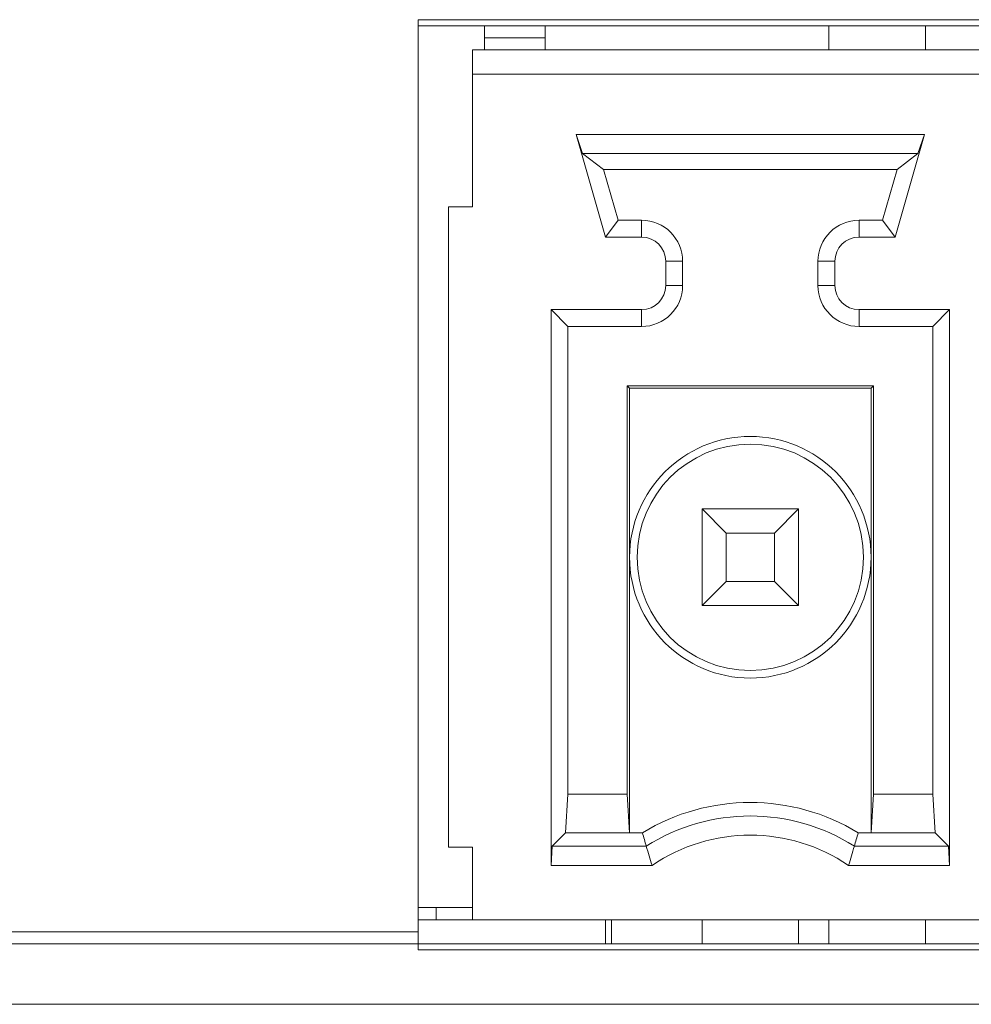
# Model space of a CAD drawing. Units: inches. Extents: x 73 to 576, y 160 to 522.
# Drawn here: x 228 to 234, y 493 to 499 of the extents above; entities that cross this region are included whole.
import ezdxf

# ---------------------------------------------------------------- set-up
doc = ezdxf.new("R2010")
doc.units = ezdxf.units.IN
doc.header["$MEASUREMENT"] = 0
for name, color, linetype in [('1-2-17-08-00DXF_CONTINUOUS_LINE', 7, 'Continuous'), ('1-2-17-13-03DXF_CONTINUOUS_LINE', 7, 'Continuous'), ('DH3-X393-200DXF_CONTINUOUS_LINE', 7, 'Continuous')]:
    doc.layers.add(name, color=color, linetype=linetype)

# ---------------------------------------------------------------- blocks, each defined once
blk = doc.blocks.new('block 726')
at = {"layer": 'DH3-X393-200DXF_CONTINUOUS_LINE', "color": 7, "lineweight": 9, "true_color": 0xffffff}
blk.add_lwpolyline([(152.2323, 492.806), (305.148, 492.806)], dxfattribs=at)
blk = doc.blocks.new('block 727')
at = {"layer": 'DH3-X393-200DXF_CONTINUOUS_LINE', "color": 7, "lineweight": 9, "true_color": 0xffffff}
blk.add_lwpolyline([(152.5837, 493.1702), (304.7966, 493.1702)], dxfattribs=at)
blk = doc.blocks.new('block 730')
at = {"layer": 'DH3-X393-200DXF_CONTINUOUS_LINE', "color": 7, "lineweight": 9, "true_color": 0xffffff}
blk.add_lwpolyline([(227.0879, 493.243), (230.2924, 493.243)], dxfattribs=at)
blk = doc.blocks.new('block 739')
at = {"layer": 'DH3-X393-200DXF_CONTINUOUS_LINE', "color": 7, "lineweight": 9, "true_color": 0xffffff}
blk.add_lwpolyline([(230.6201, 493.3887), (230.2924, 493.3887)], dxfattribs=at)
blk = doc.blocks.new('block 744')
at = {"layer": 'DH3-X393-200DXF_CONTINUOUS_LINE', "color": 7, "lineweight": 9, "true_color": 0xffffff}
blk.add_lwpolyline([(276.8593, 498.7052), (230.2924, 498.7052)], dxfattribs=at)
blk = doc.blocks.new('block 748')
at = {"layer": 'DH3-X393-200DXF_CONTINUOUS_LINE', "color": 7, "lineweight": 9, "true_color": 0xffffff}
blk.add_lwpolyline([(230.2924, 493.1702), (230.2924, 498.7052)], dxfattribs=at)
blk = doc.blocks.new('block 749')
at = {"layer": 'DH3-X393-200DXF_CONTINUOUS_LINE', "color": 7, "lineweight": 9, "true_color": 0xffffff}
blk.add_lwpolyline([(230.693, 498.7052), (230.693, 498.5595)], dxfattribs=at)
blk = doc.blocks.new('block 750')
at = {"layer": 'DH3-X393-200DXF_CONTINUOUS_LINE', "color": 7, "lineweight": 9, "true_color": 0xffffff}
blk.add_lwpolyline([(231.0571, 498.7052), (231.0571, 498.5595)], dxfattribs=at)
blk = doc.blocks.new('block 751')
at = {"layer": 'DH3-X393-200DXF_CONTINUOUS_LINE', "color": 7, "lineweight": 9, "true_color": 0xffffff}
blk.add_lwpolyline([(231.4577, 493.1702), (231.4577, 493.3158)], dxfattribs=at)
blk = doc.blocks.new('block 752')
at = {"layer": 'DH3-X393-200DXF_CONTINUOUS_LINE', "color": 7, "lineweight": 9, "true_color": 0xffffff}
blk.add_lwpolyline([(232.7686, 493.1702), (232.7686, 493.3158)], dxfattribs=at)
blk = doc.blocks.new('block 753')
at = {"layer": 'DH3-X393-200DXF_CONTINUOUS_LINE', "color": 7, "lineweight": 9, "true_color": 0xffffff}
blk.add_lwpolyline([(232.7686, 498.5595), (232.7686, 498.7052)], dxfattribs=at)
blk = doc.blocks.new('block 754')
at = {"layer": 'DH3-X393-200DXF_CONTINUOUS_LINE', "color": 7, "lineweight": 9, "true_color": 0xffffff}
blk.add_lwpolyline([(233.3512, 498.7052), (233.3512, 498.5595)], dxfattribs=at)
blk = doc.blocks.new('block 755')
at = {"layer": 'DH3-X393-200DXF_CONTINUOUS_LINE', "color": 7, "lineweight": 9, "true_color": 0xffffff}
blk.add_lwpolyline([(233.3512, 493.3158), (233.3512, 493.1702)], dxfattribs=at)
blk = doc.blocks.new('block 6602')
at = {"layer": '1-2-17-13-03DXF_CONTINUOUS_LINE', "color": 7, "lineweight": 9, "true_color": 0xffffff}
blk.add_lwpolyline([(230.2924, 493.3158), (230.6201, 493.3158)], dxfattribs=at)
blk = doc.blocks.new('block 6607')
at = {"layer": '1-2-17-13-03DXF_CONTINUOUS_LINE', "color": 7, "lineweight": 9, "true_color": 0xffffff}
blk.add_lwpolyline([(230.693, 498.6324), (231.0571, 498.6324)], dxfattribs=at)
blk = doc.blocks.new('block 6608')
at = {"layer": '1-2-17-13-03DXF_CONTINUOUS_LINE', "color": 7, "lineweight": 9, "true_color": 0xffffff}
blk.add_lwpolyline([(230.4016, 493.3158), (230.4016, 493.3887)], dxfattribs=at)
blk = doc.blocks.new('block 6609')
at = {"layer": '1-2-17-13-03DXF_CONTINUOUS_LINE', "color": 7, "lineweight": 9, "true_color": 0xffffff}
blk.add_lwpolyline([(231.4213, 493.3158), (231.4213, 493.1702)], dxfattribs=at)
blk = doc.blocks.new('block 8046')
at = {"layer": '1-2-17-08-00DXF_CONTINUOUS_LINE', "color": 7, "lineweight": 9, "true_color": 0xffffff}
blk.add_lwpolyline([(253.7215, 493.1338), (230.2924, 493.1338)], dxfattribs=at)
blk = doc.blocks.new('block 8153')
at = {"layer": '1-2-17-08-00DXF_CONTINUOUS_LINE', "color": 7, "lineweight": 9, "true_color": 0xffffff}
blk.add_lwpolyline([(253.3938, 493.3158), (230.6201, 493.3158)], dxfattribs=at)
blk = doc.blocks.new('block 8190')
at = {"layer": '1-2-17-08-00DXF_CONTINUOUS_LINE', "color": 7, "lineweight": 9, "true_color": 0xffffff}
blk.add_lwpolyline([(231.0935, 493.6436), (231.7024, 493.6436)], dxfattribs=at)
blk = doc.blocks.new('block 8191')
at = {"layer": '1-2-17-08-00DXF_CONTINUOUS_LINE', "color": 7, "lineweight": 9, "true_color": 0xffffff}
blk.add_lwpolyline([(232.888, 493.6436), (233.4969, 493.6436)], dxfattribs=at)
blk = doc.blocks.new('block 8223')
at = {"layer": '1-2-17-08-00DXF_CONTINUOUS_LINE', "color": 7, "lineweight": 9, "true_color": 0xffffff}
blk.add_lwpolyline([(230.6201, 493.7528), (230.4745, 493.7528)], dxfattribs=at)
blk = doc.blocks.new('block 8241')
at = {"layer": '1-2-17-08-00DXF_CONTINUOUS_LINE', "color": 7, "lineweight": 9, "true_color": 0xffffff}
blk.add_lwpolyline([(231.6679, 493.7592), (231.0999, 493.7592)], dxfattribs=at)
blk = doc.blocks.new('block 8274')
at = {"layer": '1-2-17-08-00DXF_CONTINUOUS_LINE', "color": 7, "lineweight": 9, "true_color": 0xffffff}
blk.add_lwpolyline([(232.9225, 493.7592), (233.4905, 493.7592)], dxfattribs=at)
blk = doc.blocks.new('block 8325')
at = {"layer": '1-2-17-08-00DXF_CONTINUOUS_LINE', "color": 7, "lineweight": 9, "true_color": 0xffffff}
blk.add_lwpolyline([(233.4092, 493.8405), (232.9457, 493.8405)], dxfattribs=at)
blk = doc.blocks.new('block 8343')
at = {"layer": '1-2-17-08-00DXF_CONTINUOUS_LINE', "color": 7, "lineweight": 9, "true_color": 0xffffff}
blk.add_lwpolyline([(231.1812, 493.8405), (231.6447, 493.8405)], dxfattribs=at)
blk = doc.blocks.new('block 8392')
at = {"layer": '1-2-17-08-00DXF_CONTINUOUS_LINE', "color": 7, "lineweight": 9, "true_color": 0xffffff}
blk.add_lwpolyline([(231.1952, 494.073), (231.5529, 494.073)], dxfattribs=at)
blk = doc.blocks.new('block 8393')
at = {"layer": '1-2-17-08-00DXF_CONTINUOUS_LINE', "color": 7, "lineweight": 9, "true_color": 0xffffff}
blk.add_lwpolyline([(233.0375, 494.073), (233.3952, 494.073)], dxfattribs=at)
blk = doc.blocks.new('block 8439')
at = {"layer": '1-2-17-08-00DXF_CONTINUOUS_LINE', "color": 7, "lineweight": 9, "true_color": 0xffffff}
blk.add_lwpolyline([(232.5865, 495.2094), (232.0039, 495.2094)], dxfattribs=at)
blk = doc.blocks.new('block 8472')
at = {"layer": '1-2-17-08-00DXF_CONTINUOUS_LINE', "color": 7, "lineweight": 9, "true_color": 0xffffff}
blk.add_lwpolyline([(232.1495, 495.3551), (232.4409, 495.3551)], dxfattribs=at)
blk = doc.blocks.new('block 8503')
at = {"layer": '1-2-17-08-00DXF_CONTINUOUS_LINE', "color": 7, "lineweight": 9, "true_color": 0xffffff}
blk.add_lwpolyline([(232.4409, 495.6464), (232.1495, 495.6464)], dxfattribs=at)
blk = doc.blocks.new('block 8535')
at = {"layer": '1-2-17-08-00DXF_CONTINUOUS_LINE', "color": 7, "lineweight": 9, "true_color": 0xffffff}
blk.add_lwpolyline([(232.5865, 495.792), (232.0039, 495.792)], dxfattribs=at)
blk = doc.blocks.new('block 8570')
at = {"layer": '1-2-17-08-00DXF_CONTINUOUS_LINE', "color": 7, "lineweight": 9, "true_color": 0xffffff}
blk.add_lwpolyline([(231.5669, 496.5203), (233.0235, 496.5203)], dxfattribs=at)
blk = doc.blocks.new('block 8597')
at = {"layer": '1-2-17-08-00DXF_CONTINUOUS_LINE', "color": 7, "lineweight": 9, "true_color": 0xffffff}
blk.add_lwpolyline([(233.0375, 496.5343), (231.5529, 496.5343)], dxfattribs=at)
blk = doc.blocks.new('block 8652')
at = {"layer": '1-2-17-08-00DXF_CONTINUOUS_LINE', "color": 7, "lineweight": 9, "true_color": 0xffffff}
blk.add_lwpolyline([(231.1952, 496.892), (231.6397, 496.892)], dxfattribs=at)
blk = doc.blocks.new('block 8653')
at = {"layer": '1-2-17-08-00DXF_CONTINUOUS_LINE', "color": 7, "lineweight": 9, "true_color": 0xffffff}
blk.add_lwpolyline([(232.9507, 496.892), (233.3952, 496.892)], dxfattribs=at)
blk = doc.blocks.new('block 8710')
at = {"layer": '1-2-17-08-00DXF_CONTINUOUS_LINE', "color": 7, "lineweight": 9, "true_color": 0xffffff}
blk.add_lwpolyline([(233.4969, 496.9937), (232.9507, 496.9937)], dxfattribs=at)
blk = doc.blocks.new('block 8711')
at = {"layer": '1-2-17-08-00DXF_CONTINUOUS_LINE', "color": 7, "lineweight": 9, "true_color": 0xffffff}
blk.add_lwpolyline([(231.6397, 496.9937), (231.0935, 496.9937)], dxfattribs=at)
blk = doc.blocks.new('block 8776')
at = {"layer": '1-2-17-08-00DXF_CONTINUOUS_LINE', "color": 7, "lineweight": 9, "true_color": 0xffffff}
blk.add_lwpolyline([(231.7854, 497.1394), (231.8871, 497.1394)], dxfattribs=at)
blk = doc.blocks.new('block 8777')
at = {"layer": '1-2-17-08-00DXF_CONTINUOUS_LINE', "color": 7, "lineweight": 9, "true_color": 0xffffff}
blk.add_lwpolyline([(232.7033, 497.1394), (232.805, 497.1394)], dxfattribs=at)
blk = doc.blocks.new('block 8838')
at = {"layer": '1-2-17-08-00DXF_CONTINUOUS_LINE', "color": 7, "lineweight": 9, "true_color": 0xffffff}
blk.add_lwpolyline([(232.805, 497.285), (232.7033, 497.285)], dxfattribs=at)
blk = doc.blocks.new('block 8839')
at = {"layer": '1-2-17-08-00DXF_CONTINUOUS_LINE', "color": 7, "lineweight": 9, "true_color": 0xffffff}
blk.add_lwpolyline([(231.8871, 497.285), (231.7854, 497.285)], dxfattribs=at)
blk = doc.blocks.new('block 8904')
at = {"layer": '1-2-17-08-00DXF_CONTINUOUS_LINE', "color": 7, "lineweight": 9, "true_color": 0xffffff}
blk.add_lwpolyline([(231.4213, 497.4307), (231.6397, 497.4307)], dxfattribs=at)
blk = doc.blocks.new('block 8905')
at = {"layer": '1-2-17-08-00DXF_CONTINUOUS_LINE', "color": 7, "lineweight": 9, "true_color": 0xffffff}
blk.add_lwpolyline([(232.9507, 497.4307), (233.1692, 497.4307)], dxfattribs=at)
blk = doc.blocks.new('block 8962')
at = {"layer": '1-2-17-08-00DXF_CONTINUOUS_LINE', "color": 7, "lineweight": 9, "true_color": 0xffffff}
blk.add_lwpolyline([(233.0924, 497.5324), (232.9507, 497.5324)], dxfattribs=at)
blk = doc.blocks.new('block 8963')
at = {"layer": '1-2-17-08-00DXF_CONTINUOUS_LINE', "color": 7, "lineweight": 9, "true_color": 0xffffff}
blk.add_lwpolyline([(231.6397, 497.5324), (231.498, 497.5324)], dxfattribs=at)
blk = doc.blocks.new('block 9001')
at = {"layer": '1-2-17-08-00DXF_CONTINUOUS_LINE', "color": 7, "lineweight": 9, "true_color": 0xffffff}
blk.add_lwpolyline([(230.6201, 497.6128), (230.4745, 497.6128)], dxfattribs=at)
blk = doc.blocks.new('block 9026')
at = {"layer": '1-2-17-08-00DXF_CONTINUOUS_LINE', "color": 7, "lineweight": 9, "true_color": 0xffffff}
blk.add_lwpolyline([(231.4104, 497.8388), (233.18, 497.8388)], dxfattribs=at)
blk = doc.blocks.new('block 9055')
at = {"layer": '1-2-17-08-00DXF_CONTINUOUS_LINE', "color": 7, "lineweight": 9, "true_color": 0xffffff}
blk.add_lwpolyline([(233.3064, 497.9341), (231.284, 497.9341)], dxfattribs=at)
blk = doc.blocks.new('block 9087')
at = {"layer": '1-2-17-08-00DXF_CONTINUOUS_LINE', "color": 7, "lineweight": 9, "true_color": 0xffffff}
blk.add_lwpolyline([(233.346, 498.0497), (231.2444, 498.0497)], dxfattribs=at)
blk = doc.blocks.new('block 9106')
at = {"layer": '1-2-17-08-00DXF_CONTINUOUS_LINE', "color": 7, "lineweight": 9, "true_color": 0xffffff}
blk.add_lwpolyline([(230.6201, 498.4139), (253.3938, 498.4139)], dxfattribs=at)
blk = doc.blocks.new('block 9178')
at = {"layer": '1-2-17-08-00DXF_CONTINUOUS_LINE', "color": 7, "lineweight": 9, "true_color": 0xffffff}
blk.add_lwpolyline([(253.3938, 498.5595), (230.6201, 498.5595)], dxfattribs=at)
blk = doc.blocks.new('block 9182')
at = {"layer": '1-2-17-08-00DXF_CONTINUOUS_LINE', "color": 7, "lineweight": 9, "true_color": 0xffffff}
blk.add_lwpolyline([(253.7215, 498.7416), (230.2924, 498.7416)], dxfattribs=at)
blk = doc.blocks.new('block 9185')
at = {"layer": '1-2-17-08-00DXF_CONTINUOUS_LINE', "color": 7, "lineweight": 9, "true_color": 0xffffff}
blk.add_lwpolyline([(231.284, 497.9341), (231.4104, 497.8388)], dxfattribs=at)
blk = doc.blocks.new('block 9187')
at = {"layer": '1-2-17-08-00DXF_CONTINUOUS_LINE', "color": 7, "lineweight": 9, "true_color": 0xffffff}
blk.add_lwpolyline([(233.4905, 493.7592), (233.4092, 493.8405)], dxfattribs=at)
blk = doc.blocks.new('block 9188')
at = {"layer": '1-2-17-08-00DXF_CONTINUOUS_LINE', "color": 7, "lineweight": 9, "true_color": 0xffffff}
blk.add_lwpolyline([(232.5865, 495.2094), (232.4409, 495.3551)], dxfattribs=at)
blk = doc.blocks.new('block 9189')
at = {"layer": '1-2-17-08-00DXF_CONTINUOUS_LINE', "color": 7, "lineweight": 9, "true_color": 0xffffff}
blk.add_lwpolyline([(232.1495, 495.6464), (232.0039, 495.792)], dxfattribs=at)
blk = doc.blocks.new('block 9190')
at = {"layer": '1-2-17-08-00DXF_CONTINUOUS_LINE', "color": 7, "lineweight": 9, "true_color": 0xffffff}
blk.add_lwpolyline([(231.0935, 496.9937), (231.1952, 496.892)], dxfattribs=at)
blk = doc.blocks.new('block 9191')
at = {"layer": '1-2-17-08-00DXF_CONTINUOUS_LINE', "color": 7, "lineweight": 9, "true_color": 0xffffff}
blk.add_lwpolyline([(231.5529, 496.5343), (231.5669, 496.5203)], dxfattribs=at)
blk = doc.blocks.new('block 9197')
at = {"layer": '1-2-17-08-00DXF_CONTINUOUS_LINE', "color": 7, "lineweight": 9, "true_color": 0xffffff}
blk.add_lwpolyline([(233.1692, 497.4307), (233.0924, 497.5324)], dxfattribs=at)
blk = doc.blocks.new('block 9198')
at = {"layer": '1-2-17-08-00DXF_CONTINUOUS_LINE', "color": 7, "lineweight": 9, "true_color": 0xffffff}
blk.add_lwpolyline([(231.5669, 493.8405), (231.5529, 494.073)], dxfattribs=at)
blk = doc.blocks.new('block 9199')
at = {"layer": '1-2-17-08-00DXF_CONTINUOUS_LINE', "color": 7, "lineweight": 9, "true_color": 0xffffff}
blk.add_lwpolyline([(233.3952, 494.073), (233.4092, 493.8405)], dxfattribs=at)
blk = doc.blocks.new('block 9201')
at = {"layer": '1-2-17-08-00DXF_CONTINUOUS_LINE', "color": 7, "lineweight": 9, "true_color": 0xffffff}
blk.add_lwpolyline([(233.4969, 493.6436), (233.4905, 493.7592)], dxfattribs=at)
blk = doc.blocks.new('block 9202')
at = {"layer": '1-2-17-08-00DXF_CONTINUOUS_LINE', "color": 7, "lineweight": 9, "true_color": 0xffffff}
blk.add_lwpolyline([(230.2924, 493.1338), (230.2924, 498.7416)], dxfattribs=at)
blk = doc.blocks.new('block 9203')
at = {"layer": '1-2-17-08-00DXF_CONTINUOUS_LINE', "color": 7, "lineweight": 9, "true_color": 0xffffff}
blk.add_lwpolyline([(230.4745, 493.7528), (230.4745, 497.6128)], dxfattribs=at)
blk = doc.blocks.new('block 9204')
at = {"layer": '1-2-17-08-00DXF_CONTINUOUS_LINE', "color": 7, "lineweight": 9, "true_color": 0xffffff}
blk.add_lwpolyline([(230.6201, 493.3158), (230.6201, 493.7528)], dxfattribs=at)
blk = doc.blocks.new('block 9205')
at = {"layer": '1-2-17-08-00DXF_CONTINUOUS_LINE', "color": 7, "lineweight": 9, "true_color": 0xffffff}
blk.add_lwpolyline([(230.6201, 497.6128), (230.6201, 498.5595)], dxfattribs=at)
blk = doc.blocks.new('block 9206')
at = {"layer": '1-2-17-08-00DXF_CONTINUOUS_LINE', "color": 7, "lineweight": 9, "true_color": 0xffffff}
blk.add_lwpolyline([(231.0935, 496.9937), (231.0935, 493.6436)], dxfattribs=at)
blk = doc.blocks.new('block 9207')
at = {"layer": '1-2-17-08-00DXF_CONTINUOUS_LINE', "color": 7, "lineweight": 9, "true_color": 0xffffff}
blk.add_lwpolyline([(231.1952, 496.892), (231.1952, 494.073)], dxfattribs=at)
blk = doc.blocks.new('block 9208')
at = {"layer": '1-2-17-08-00DXF_CONTINUOUS_LINE', "color": 7, "lineweight": 9, "true_color": 0xffffff}
blk.add_lwpolyline([(231.5529, 494.073), (231.5529, 496.5343)], dxfattribs=at)
blk = doc.blocks.new('block 9209')
at = {"layer": '1-2-17-08-00DXF_CONTINUOUS_LINE', "color": 7, "lineweight": 9, "true_color": 0xffffff}
blk.add_lwpolyline([(231.5669, 496.5203), (231.5669, 493.8405)], dxfattribs=at)
blk = doc.blocks.new('block 9210')
at = {"layer": '1-2-17-08-00DXF_CONTINUOUS_LINE', "color": 7, "lineweight": 9, "true_color": 0xffffff}
blk.add_lwpolyline([(231.6397, 496.892), (231.6397, 496.9937)], dxfattribs=at)
blk = doc.blocks.new('block 9211')
at = {"layer": '1-2-17-08-00DXF_CONTINUOUS_LINE', "color": 7, "lineweight": 9, "true_color": 0xffffff}
blk.add_lwpolyline([(231.6397, 497.4307), (231.6397, 497.5324)], dxfattribs=at)
blk = doc.blocks.new('block 9212')
at = {"layer": '1-2-17-08-00DXF_CONTINUOUS_LINE', "color": 7, "lineweight": 9, "true_color": 0xffffff}
blk.add_lwpolyline([(231.7854, 497.285), (231.7854, 497.1394)], dxfattribs=at)
blk = doc.blocks.new('block 9213')
at = {"layer": '1-2-17-08-00DXF_CONTINUOUS_LINE', "color": 7, "lineweight": 9, "true_color": 0xffffff}
blk.add_lwpolyline([(231.8871, 497.1394), (231.8871, 497.285)], dxfattribs=at)
blk = doc.blocks.new('block 9214')
at = {"layer": '1-2-17-08-00DXF_CONTINUOUS_LINE', "color": 7, "lineweight": 9, "true_color": 0xffffff}
blk.add_lwpolyline([(232.0039, 493.1702), (232.0039, 493.3158)], dxfattribs=at)
blk = doc.blocks.new('block 9215')
at = {"layer": '1-2-17-08-00DXF_CONTINUOUS_LINE', "color": 7, "lineweight": 9, "true_color": 0xffffff}
blk.add_lwpolyline([(232.0039, 495.2094), (232.0039, 495.792)], dxfattribs=at)
blk = doc.blocks.new('block 9216')
at = {"layer": '1-2-17-08-00DXF_CONTINUOUS_LINE', "color": 7, "lineweight": 9, "true_color": 0xffffff}
blk.add_lwpolyline([(232.1495, 495.3551), (232.1495, 495.6464)], dxfattribs=at)
blk = doc.blocks.new('block 9217')
at = {"layer": '1-2-17-08-00DXF_CONTINUOUS_LINE', "color": 7, "lineweight": 9, "true_color": 0xffffff}
blk.add_lwpolyline([(232.4409, 495.3551), (232.4409, 495.6464)], dxfattribs=at)
blk = doc.blocks.new('block 9218')
at = {"layer": '1-2-17-08-00DXF_CONTINUOUS_LINE', "color": 7, "lineweight": 9, "true_color": 0xffffff}
blk.add_lwpolyline([(232.5865, 493.1702), (232.5865, 493.3158)], dxfattribs=at)
blk = doc.blocks.new('block 9219')
at = {"layer": '1-2-17-08-00DXF_CONTINUOUS_LINE', "color": 7, "lineweight": 9, "true_color": 0xffffff}
blk.add_lwpolyline([(232.5865, 495.2094), (232.5865, 495.792)], dxfattribs=at)
blk = doc.blocks.new('block 9220')
at = {"layer": '1-2-17-08-00DXF_CONTINUOUS_LINE', "color": 7, "lineweight": 9, "true_color": 0xffffff}
blk.add_lwpolyline([(232.7033, 497.285), (232.7033, 497.1394)], dxfattribs=at)
blk = doc.blocks.new('block 9221')
at = {"layer": '1-2-17-08-00DXF_CONTINUOUS_LINE', "color": 7, "lineweight": 9, "true_color": 0xffffff}
blk.add_lwpolyline([(232.805, 497.1394), (232.805, 497.285)], dxfattribs=at)
blk = doc.blocks.new('block 9222')
at = {"layer": '1-2-17-08-00DXF_CONTINUOUS_LINE', "color": 7, "lineweight": 9, "true_color": 0xffffff}
blk.add_lwpolyline([(232.9507, 497.5324), (232.9507, 497.4307)], dxfattribs=at)
blk = doc.blocks.new('block 9223')
at = {"layer": '1-2-17-08-00DXF_CONTINUOUS_LINE', "color": 7, "lineweight": 9, "true_color": 0xffffff}
blk.add_lwpolyline([(232.9507, 496.9937), (232.9507, 496.892)], dxfattribs=at)
blk = doc.blocks.new('block 9224')
at = {"layer": '1-2-17-08-00DXF_CONTINUOUS_LINE', "color": 7, "lineweight": 9, "true_color": 0xffffff}
blk.add_lwpolyline([(233.0235, 496.5203), (233.0235, 493.8405)], dxfattribs=at)
blk = doc.blocks.new('block 9225')
at = {"layer": '1-2-17-08-00DXF_CONTINUOUS_LINE', "color": 7, "lineweight": 9, "true_color": 0xffffff}
blk.add_lwpolyline([(233.0375, 496.5343), (233.0375, 494.073)], dxfattribs=at)
blk = doc.blocks.new('block 9226')
at = {"layer": '1-2-17-08-00DXF_CONTINUOUS_LINE', "color": 7, "lineweight": 9, "true_color": 0xffffff}
blk.add_lwpolyline([(233.3952, 496.892), (233.3952, 494.073)], dxfattribs=at)
blk = doc.blocks.new('block 9227')
at = {"layer": '1-2-17-08-00DXF_CONTINUOUS_LINE', "color": 7, "lineweight": 9, "true_color": 0xffffff}
blk.add_lwpolyline([(233.4969, 493.6436), (233.4969, 496.9937)], dxfattribs=at)
blk = doc.blocks.new('block 9235')
at = {"layer": '1-2-17-08-00DXF_CONTINUOUS_LINE', "color": 7, "lineweight": 9, "true_color": 0xffffff}
blk.add_lwpolyline([(231.0999, 493.7592), (231.0935, 493.6436)], dxfattribs=at)
blk = doc.blocks.new('block 9237')
at = {"layer": '1-2-17-08-00DXF_CONTINUOUS_LINE', "color": 7, "lineweight": 9, "true_color": 0xffffff}
blk.add_lwpolyline([(231.1812, 493.8405), (231.1952, 494.073)], dxfattribs=at)
blk = doc.blocks.new('block 9238')
at = {"layer": '1-2-17-08-00DXF_CONTINUOUS_LINE', "color": 7, "lineweight": 9, "true_color": 0xffffff}
blk.add_lwpolyline([(233.0375, 494.073), (233.0235, 493.8405)], dxfattribs=at)
blk = doc.blocks.new('block 9240')
at = {"layer": '1-2-17-08-00DXF_CONTINUOUS_LINE', "color": 7, "lineweight": 9, "true_color": 0xffffff}
blk.add_lwpolyline([(233.18, 497.8388), (233.0924, 497.5324)], dxfattribs=at)
blk = doc.blocks.new('block 9241')
at = {"layer": '1-2-17-08-00DXF_CONTINUOUS_LINE', "color": 7, "lineweight": 9, "true_color": 0xffffff}
blk.add_lwpolyline([(233.1692, 497.4307), (233.346, 498.0497)], dxfattribs=at)
blk = doc.blocks.new('block 9242')
at = {"layer": '1-2-17-08-00DXF_CONTINUOUS_LINE', "color": 7, "lineweight": 9, "true_color": 0xffffff}
blk.add_lwpolyline([(231.4213, 497.4307), (231.498, 497.5324)], dxfattribs=at)
blk = doc.blocks.new('block 9274')
at = {"layer": '1-2-17-08-00DXF_CONTINUOUS_LINE', "color": 7, "lineweight": 9, "true_color": 0xffffff}
blk.add_lwpolyline([(231.2444, 498.0497), (231.284, 497.9341)], dxfattribs=at)
blk = doc.blocks.new('block 9276')
at = {"layer": '1-2-17-08-00DXF_CONTINUOUS_LINE', "color": 7, "lineweight": 9, "true_color": 0xffffff}
blk.add_lwpolyline([(231.2444, 498.0497), (231.4213, 497.4307)], dxfattribs=at)
blk = doc.blocks.new('block 9277')
at = {"layer": '1-2-17-08-00DXF_CONTINUOUS_LINE', "color": 7, "lineweight": 9, "true_color": 0xffffff}
blk.add_lwpolyline([(231.498, 497.5324), (231.4104, 497.8388)], dxfattribs=at)
blk = doc.blocks.new('block 9334')
at = {"layer": '1-2-17-08-00DXF_CONTINUOUS_LINE', "color": 7, "lineweight": 9, "true_color": 0xffffff}
blk.add_lwpolyline([(233.346, 498.0497), (233.3064, 497.9341)], dxfattribs=at)
blk = doc.blocks.new('block 9338')
at = {"layer": '1-2-17-08-00DXF_CONTINUOUS_LINE', "color": 7, "lineweight": 9, "true_color": 0xffffff}
blk.add_lwpolyline([(233.4969, 496.9937), (233.3952, 496.892)], dxfattribs=at)
blk = doc.blocks.new('block 9339')
at = {"layer": '1-2-17-08-00DXF_CONTINUOUS_LINE', "color": 7, "lineweight": 9, "true_color": 0xffffff}
blk.add_lwpolyline([(233.0235, 496.5203), (233.0375, 496.5343)], dxfattribs=at)
blk = doc.blocks.new('block 9340')
at = {"layer": '1-2-17-08-00DXF_CONTINUOUS_LINE', "color": 7, "lineweight": 9, "true_color": 0xffffff}
blk.add_lwpolyline([(232.0039, 495.2094), (232.1495, 495.3551)], dxfattribs=at)
blk = doc.blocks.new('block 9341')
at = {"layer": '1-2-17-08-00DXF_CONTINUOUS_LINE', "color": 7, "lineweight": 9, "true_color": 0xffffff}
blk.add_lwpolyline([(232.4409, 495.6464), (232.5865, 495.792)], dxfattribs=at)
blk = doc.blocks.new('block 9342')
at = {"layer": '1-2-17-08-00DXF_CONTINUOUS_LINE', "color": 7, "lineweight": 9, "true_color": 0xffffff}
blk.add_lwpolyline([(231.1812, 493.8405), (231.0999, 493.7592)], dxfattribs=at)
blk = doc.blocks.new('block 9348')
at = {"layer": '1-2-17-08-00DXF_CONTINUOUS_LINE', "color": 7, "lineweight": 9, "true_color": 0xffffff}
blk.add_lwpolyline([(233.3064, 497.9341), (233.18, 497.8388)], dxfattribs=at)
blk = doc.blocks.new('block 10264')
at = {"layer": '1-2-17-08-00DXF_CONTINUOUS_LINE', "color": 7, "lineweight": 9, "true_color": 0xffffff}
blk.add_open_spline([(232.9225, 493.7592), (232.9303, 493.7862), (232.9381, 493.8134), (232.9457, 493.8405)], degree=3, dxfattribs=at)
blk = doc.blocks.new('block 10272')
at = {"layer": '1-2-17-08-00DXF_CONTINUOUS_LINE', "color": 7, "lineweight": 9, "true_color": 0xffffff}
blk.add_open_spline([(232.888, 493.6436), (232.8998, 493.682), (232.9113, 493.7205), (232.9225, 493.7592)], degree=3, dxfattribs=at)
blk = doc.blocks.new('block 10408')
at = {"layer": '1-2-17-08-00DXF_CONTINUOUS_LINE', "color": 7, "lineweight": 9, "true_color": 0xffffff}
blk.add_open_spline([(232.9457, 493.8405), (232.546, 494.0833), (232.0444, 494.0833), (231.6447, 493.8405)], degree=3, dxfattribs=at)
blk = doc.blocks.new('block 10411')
at = {"layer": '1-2-17-08-00DXF_CONTINUOUS_LINE', "color": 7, "lineweight": 9, "true_color": 0xffffff}
blk.add_open_spline([(232.9225, 493.7592), (232.5395, 494.0019), (232.0509, 494.0019), (231.6679, 493.7592)], degree=3, dxfattribs=at)
blk = doc.blocks.new('block 10416')
at = {"layer": '1-2-17-08-00DXF_CONTINUOUS_LINE', "color": 7, "lineweight": 9, "true_color": 0xffffff}
blk.add_open_spline([(232.888, 493.6436), (232.5301, 493.8863), (232.0603, 493.8863), (231.7024, 493.6436)], degree=3, dxfattribs=at)
blk = doc.blocks.new('block 10428')
at = {"layer": '1-2-17-08-00DXF_CONTINUOUS_LINE', "color": 7, "lineweight": 9, "true_color": 0xffffff}
blk.add_open_spline([(231.5669, 495.5007), (231.5669, 495.9029), (231.893, 496.229), (232.2952, 496.229), (232.6974, 496.229), (233.0235, 495.9029), (233.0235, 495.5007), (233.0235, 495.0985), (232.6974, 494.7724), (232.2952, 494.7724), (231.893, 494.7724), (231.5669, 495.0985), (231.5669, 495.5007), (231.5669, 495.5007), (231.5669, 495.5007), (231.5669, 495.5007)], degree=3, knots=[0, 0, 0, 0, 1, 1, 1, 2, 2, 2, 3, 3, 3, 4, 4, 4, 5, 5, 5, 5], dxfattribs=at)
blk = doc.blocks.new('block 10431')
at = {"layer": '1-2-17-08-00DXF_CONTINUOUS_LINE', "color": 7, "lineweight": 9, "true_color": 0xffffff}
blk.add_open_spline([(231.6127, 495.5007), (231.6127, 495.8776), (231.9183, 496.1832), (232.2952, 496.1832), (232.6721, 496.1832), (232.9777, 495.8776), (232.9777, 495.5007), (232.9777, 495.1238), (232.6721, 494.8182), (232.2952, 494.8182), (231.9183, 494.8182), (231.6127, 495.1238), (231.6127, 495.5007), (231.6127, 495.5007), (231.6127, 495.5007), (231.6127, 495.5007)], degree=3, knots=[0, 0, 0, 0, 1, 1, 1, 2, 2, 2, 3, 3, 3, 4, 4, 4, 5, 5, 5, 5], dxfattribs=at)
blk = doc.blocks.new('block 10446')
at = {"layer": '1-2-17-08-00DXF_CONTINUOUS_LINE', "color": 7, "lineweight": 9, "true_color": 0xffffff}
blk.add_open_spline([(231.6447, 493.8405), (231.6523, 493.8134), (231.6601, 493.7862), (231.6679, 493.7592)], degree=3, dxfattribs=at)
blk = doc.blocks.new('block 10451')
at = {"layer": '1-2-17-08-00DXF_CONTINUOUS_LINE', "color": 7, "lineweight": 9, "true_color": 0xffffff}
blk.add_open_spline([(231.6679, 493.7592), (231.6791, 493.7205), (231.6906, 493.682), (231.7024, 493.6436)], degree=3, dxfattribs=at)
blk = doc.blocks.new('block 10552')
at = {"layer": '1-2-17-08-00DXF_CONTINUOUS_LINE', "color": 7, "lineweight": 9, "true_color": 0xffffff}
blk.add_open_spline([(232.7033, 497.1394), (232.7033, 497.0028), (232.8141, 496.892), (232.9507, 496.892)], degree=3, dxfattribs=at)
blk = doc.blocks.new('block 10553')
at = {"layer": '1-2-17-08-00DXF_CONTINUOUS_LINE', "color": 7, "lineweight": 9, "true_color": 0xffffff}
blk.add_open_spline([(231.6397, 496.892), (231.7764, 496.892), (231.8871, 497.0028), (231.8871, 497.1394)], degree=3, dxfattribs=at)
blk = doc.blocks.new('block 10562')
at = {"layer": '1-2-17-08-00DXF_CONTINUOUS_LINE', "color": 7, "lineweight": 9, "true_color": 0xffffff}
blk.add_open_spline([(232.805, 497.1394), (232.805, 497.0589), (232.8702, 496.9937), (232.9507, 496.9937)], degree=3, dxfattribs=at)
blk = doc.blocks.new('block 10563')
at = {"layer": '1-2-17-08-00DXF_CONTINUOUS_LINE', "color": 7, "lineweight": 9, "true_color": 0xffffff}
blk.add_open_spline([(231.6397, 496.9937), (231.7202, 496.9937), (231.7854, 497.0589), (231.7854, 497.1394)], degree=3, dxfattribs=at)
blk = doc.blocks.new('block 10564')
at = {"layer": '1-2-17-08-00DXF_CONTINUOUS_LINE', "color": 7, "lineweight": 9, "true_color": 0xffffff}
blk.add_open_spline([(232.9507, 497.5324), (232.8141, 497.5324), (232.7033, 497.4216), (232.7033, 497.285)], degree=3, dxfattribs=at)
blk = doc.blocks.new('block 10565')
at = {"layer": '1-2-17-08-00DXF_CONTINUOUS_LINE', "color": 7, "lineweight": 9, "true_color": 0xffffff}
blk.add_open_spline([(231.8871, 497.285), (231.8871, 497.4216), (231.7764, 497.5324), (231.6397, 497.5324)], degree=3, dxfattribs=at)
blk = doc.blocks.new('block 10574')
at = {"layer": '1-2-17-08-00DXF_CONTINUOUS_LINE', "color": 7, "lineweight": 9, "true_color": 0xffffff}
blk.add_open_spline([(232.9507, 497.4307), (232.8702, 497.4307), (232.805, 497.3655), (232.805, 497.285)], degree=3, dxfattribs=at)
blk = doc.blocks.new('block 10575')
at = {"layer": '1-2-17-08-00DXF_CONTINUOUS_LINE', "color": 7, "lineweight": 9, "true_color": 0xffffff}
blk.add_open_spline([(231.7854, 497.285), (231.7854, 497.3655), (231.7202, 497.4307), (231.6397, 497.4307)], degree=3, dxfattribs=at)

msp = doc.modelspace()

# ---------------------------------------------------------------- block references
at = {"layer": '1-2-17-08-00DXF_CONTINUOUS_LINE'}
for name in ['block 9182', 'block 9202', 'block 9178', 'block 9205', 'block 9106', 'block 9087', 'block 9274', 'block 9276', 'block 9241', 'block 9334', 'block 9055', 'block 9185', 'block 9348', 'block 9026', 'block 9277', 'block 9240', 'block 9001', 'block 9203', 'block 9242', 'block 8963', 'block 9211', 'block 10565', 'block 10564', 'block 8962', 'block 9222', 'block 9197', 'block 8904', 'block 10575', 'block 10574', 'block 8905', 'block 8839', 'block 9212', 'block 9213', 'block 8838', 'block 9220', 'block 9221', 'block 10553', 'block 10563', 'block 8776', 'block 8777', 'block 10552', 'block 10562', 'block 8711', 'block 9190', 'block 9206', 'block 9210', 'block 8710', 'block 9223', 'block 9338', 'block 9227', 'block 8652', 'block 9207', 'block 8653', 'block 9226', 'block 8597', 'block 9191', 'block 9208', 'block 8570', 'block 9209', 'block 9339', 'block 9224', 'block 9225', 'block 10428', 'block 10431', 'block 8535', 'block 9189', 'block 9215', 'block 9341', 'block 9219', 'block 8503', 'block 9216', 'block 9217', 'block 9340', 'block 8472', 'block 9188', 'block 8439', 'block 10408', 'block 9237', 'block 8392', 'block 9198', 'block 9238', 'block 8393', 'block 9199', 'block 10411', 'block 9342', 'block 8343', 'block 10446', 'block 10416', 'block 10264', 'block 8325', 'block 9187', 'block 8223', 'block 9204', 'block 9235', 'block 8241', 'block 10451', 'block 10272', 'block 8274', 'block 9201', 'block 8190', 'block 8191', 'block 8153', 'block 9214', 'block 9218', 'block 8046']:
    msp.add_blockref(name, (0, 0), dxfattribs=at)
at = {"layer": '1-2-17-13-03DXF_CONTINUOUS_LINE'}
for name in ['block 6607', 'block 6608', 'block 6602', 'block 6609']:
    msp.add_blockref(name, (0, 0), dxfattribs=at)
at = {"layer": 'DH3-X393-200DXF_CONTINUOUS_LINE'}
for name in ['block 744', 'block 748', 'block 749', 'block 750', 'block 753', 'block 754', 'block 739', 'block 751', 'block 752', 'block 755', 'block 730', 'block 727', 'block 726']:
    msp.add_blockref(name, (0, 0), dxfattribs=at)

doc.saveas('drawing.dxf')
